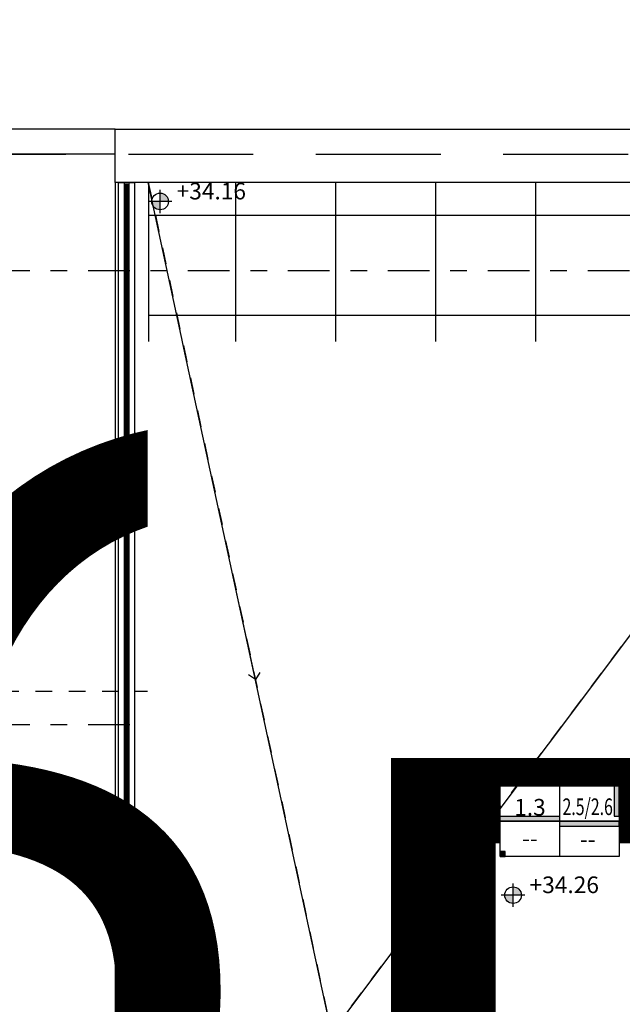
# Model space of a CAD drawing. Units: metres. Extents: x 0 to 89, y -243 to 15.
# Drawn here: x 49 to 53, y -173 to -167 of the extents above; entities that cross this region are included whole.
import ezdxf
from ezdxf.enums import TextEntityAlignment as Align

# ---------------------------------------------------------------- set-up
doc = ezdxf.new("R2010")
doc.units = ezdxf.units.M
doc.header["$MEASUREMENT"] = 0
doc.set_wipeout_variables(frame=1)
for name, pattern in [('ACAD_ISO07W100', [3, 0, -3]), ('DASHDOT', [1, 0.5, -0.25, 0, -0.25]), ('HIDDEN2', [0.1875, 0.125, -0.0625])]:
    doc.linetypes.add(name, pattern=pattern)
doc.layers.add('0_LDM_Tub_PLUVIALES', color=7, linetype='Continuous', true_color=0xf57a00)
for name, color, linetype in [('A texto locales', 2, 'Continuous'), ('A textos códigos aluminio', 2, 'Continuous'), ('A_Auxiliar', 5, 'Continuous'), ('A_Eje de replanteo', 2, 'Continuous'), ('A_Hatch Balcones', 253, 'Continuous'), ('A_Lineas de Corte', 4, 'Continuous'), ('A_Muros vistos', 40, 'Continuous'), ('A_Terminaciones Locales', 1, 'Continuous'), ('A_Terreno', 3, 'Continuous'), ('CODIGOS', 1, 'Continuous'), ('S_Gris', 252, 'Continuous')]:
    doc.layers.add(name, color=color, linetype=linetype)
doc.styles.add('2.1.1_NORMAL x2', font='swissc.ttf', dxfattribs={"height": 0.0015})
doc.styles.add('2.2_NORMAL bold', font='swisscb.ttf', dxfattribs={"height": 0.002})
doc.styles.add('2.3_NORMAL itlaic', font='swissci.ttf', dxfattribs={"height": 0.002})
doc.styles.add('H.C 01', font='arial.ttf', dxfattribs={"height": 0.1})
doc.styles.add('RomanS', font='txt')
doc.styles.add('T-01', font='romans.shx')

# ---------------------------------------------------------------- blocks, each defined once
blk = doc.blocks.new('EJE REPLANTEO')
at = {"layer": 'A_Eje de replanteo', "color": 2, "linetype": 'ACAD_ISO07W100', "ltscale": 0.015}
blk.add_line((12.2543, 0), (-55.8732, 0), dxfattribs=at)
blk = doc.blocks.new('Predio')
at = {"layer": 'A_Terreno', "linetype": 'HIDDEN2', "ltscale": 6}
blk.add_lwpolyline([(841.0967, 143.2099), (834.0395, 143.1924), (834.0401, 142.9824), (830.3262, 143.1954), (789.2177, 142.8451), (780.5578, 142.6652), (779.1267, 147.4149), (779.7685, 151.2617), (843.4785, 151.2617), (842.4095, 143.2129), (841.0346, 143.2099)], dxfattribs=at)
blk = doc.blocks.new('AI_BARB')
h = blk.add_hatch()
h.set_pattern_fill('_USER', color=253, scale=0.002, angle=45, pattern_type=0)
h.set_pattern_definition([(135, (55.8478436, -190.0232434), (-0.001414213562, -0.001414213562), [])])
h.paths.add_polyline_path([(63.1309, -76.0817), (63.1149, -76.0817), (63.1149, -70.9214), (63.1309, -70.9214)])
at = {"layer": 'A_Hatch Balcones'}
h = blk.add_hatch(dxfattribs=at)
h.set_pattern_fill('_USER', color=256, scale=0.6, angle=360, pattern_type=0)
h.set_pattern_definition([(360, (58.35535, -68.3394), (7e-17, 0.6), [])])
h.paths.add_polyline_path([(58.0614, -76.0917), (62.9915, -76.0917), (62.9915, -71.0448), (61.9664, -71.0448), (61.9664, -68.308), (58.0614, -68.3419), (58.0614, -72.2467)])
h = blk.add_hatch(dxfattribs=at)
h.set_pattern_fill('_USER', color=256, scale=0.6, angle=270, pattern_type=0)
h.set_pattern_definition([(270, (58.35535, -68.3602), (0.6, 1e-16), [])])
h.paths.add_polyline_path([(58.0614, -76.0917), (62.9915, -76.0917), (62.9915, -71.0448), (62.0453, -71.0448), (62.0453, -68.308), (58.0614, -68.3419), (58.0614, -72.2467)])
at = {"color": 253}
blk.add_line((63.1229, -70.9214, 0), (63.1229, -76.0817, 0), dxfattribs=at)
at = {"color": 1}
for points in [[(63.1715, -76.0917), (63.0743, -76.0917), (63.0743, -70.962), (62.0492, -70.962), (62.0492, -68.3073), (62.1464, -68.3073), (62.1464, -70.8648), (63.1715, -70.8648)], [(63.1149, -76.0817), (63.1149, -70.9214), (63.1309, -70.9214), (63.1309, -76.0817)]]:
    blk.add_lwpolyline(points, close=True, dxfattribs=at)
at = {"color": 253}
for points in [[(63.1085, -76.0917), (63.1085, -70.9278), (62.0834, -70.9278), (62.0834, -68.3073)], [(63.1373, -76.0917), (63.1373, -70.899), (62.1123, -70.899), (62.1123, -68.3073)]]:
    blk.add_lwpolyline(points, dxfattribs=at)
at = {"layer": 'A_Auxiliar', "color": 251, "ltscale": 0.1}
blk.add_lwpolyline([(63.1915, -76.2617), (63.9664, -76.2617), (63.9672, -68.1501), (62.1664, -68.1501)], dxfattribs=at)
at = {"layer": 'A_Muros vistos'}
for points in [[(62.9915, -76.0917), (62.9915, -71.0448), (61.9664, -71.0448), (61.9664, -68.308)], [(63.1915, -76.0917), (63.1915, -70.8448), (62.1664, -70.8448), (62.1664, -68.3063)], [(58.0614, -76.0917), (63.1915, -76.0917), (63.1915, -76.4117), (58.0614, -76.4117)]]:
    blk.add_lwpolyline(points, dxfattribs=at)
blk = doc.blocks.new('AL_Cortes pALTOS')
at = {"layer": 'A_Lineas de Corte', "linetype": 'DASHDOT', "ltscale": 0.5}
for points in [[(496.5262, 175.5617), (467.2975, 175.5617)], [(496.5262, 172.8367), (467.2975, 172.8367)]]:
    blk.add_lwpolyline(points, dxfattribs=at)
blk = doc.blocks.new('A-ANNO-COD-A')
at = {"color": 1}
blk.add_lwpolyline([(-0.0022, -0.0044), (0.0022, -0.0044), (0.0022, 0), (-0.0022, 0)], close=True, dxfattribs=at)
at = {"style": 'T-01'}
blk.add_text('A', height=0.0013, rotation=360, dxfattribs=at).set_placement((0, -0.00135), align=Align.MIDDLE_CENTER)
blk.add_attdef('NRO', text='', height=0.0013, rotation=360, dxfattribs=at).set_placement((0, -0.00305), align=Align.MIDDLE_CENTER)
blk = doc.blocks.new('AI&A_TAGS AL P13_BARANDAS')
at = {"layer": 'A textos códigos aluminio', "xscale": 50.00000000000008, "yscale": 50.00000000000008, "zscale": 50.00000000000008}
blk.add_blockref('A-ANNO-COD-A', (41.3523, 4.6979), dxfattribs=at).add_auto_attribs({'NRO': '107'})
blk = doc.blocks.new('TERMINACIONES 01')
at = {"layer": 'A texto locales', "lineweight": -3, "style": 'RomanS', "width": 0.9}
for tag, p in [('COCINA-COMEDOR', (0, 0.8333)), ('LINEA-2', (0, 0.6608))]:
    blk.add_attdef(tag, text='', height=0.1, dxfattribs=at).set_placement(p, align=Align.CENTER)
at = {"lineweight": -3}
blk.add_wipeout([(-0.3512, 0.5659), (0.3512, 0.5659), (0.3512, 0.148), (-0.3512, 0.148)], dxfattribs=at).dxf.layer = 'A_Terminaciones Locales'
for points in [[(0.3212, 0.387), (0.3212, 0.5659), (0.3512, 0.5659), (0.3512, 0.387)], [(-0.3512, 0.387), (-0.3512, 0.357), (0, 0.357), (0, 0.387)], [(0, 0.357), (0, 0.327), (0.3512, 0.327), (0.3512, 0.357)], [(-0.3212, 0.178), (-0.3512, 0.178), (-0.3512, 0.148), (-0.3212, 0.148)]]:
    blk.add_hatch(color=256, dxfattribs=at).paths.add_polyline_path(points)
for p, q in [((0, 0.5659), (0, 0.148)), ((-0.3512, 0.3569), (0.3512, 0.357))]:
    blk.add_line(p, q, dxfattribs=at)
for points in [[(0.3512, 0.5659), (0.3212, 0.5659), (0.3212, 0.387), (0.3512, 0.387)], [(-0.3512, 0.387), (0, 0.387), (0, 0.357), (-0.3512, 0.357)], [(0, 0.327), (0.3512, 0.327), (0.3512, 0.357), (0, 0.357)], [(-0.3212, 0.178), (-0.3512, 0.178), (-0.3512, 0.148), (-0.3212, 0.148)]]:
    blk.add_lwpolyline(points, close=True)
at = {"layer": 'A_Terminaciones Locales', "lineweight": -3}
blk.add_lwpolyline([(-0.3512, 0.5659), (0.3512, 0.5659), (0.3512, 0.148), (-0.3512, 0.148)], close=True, dxfattribs=at)
at = {"lineweight": -3, "style": 'RomanS', "width": 0.9}
for p in [(-0.1756, 0.4227), (0.1656, 0.4189), (-0.1756, 0.2058), (0.1656, 0.2006)]:
    blk.add_attdef('0.00', text='', height=0.1, dxfattribs=at).set_placement(p, align=Align.CENTER)
blk = doc.blocks.new('NIVEL 2')
at = {"linetype": 'Continuous'}
h = blk.add_hatch(color=8, dxfattribs=at)
h.dxf.hatch_style = 1
h.paths.add_polyline_path([(0, 0.001), (0, 0), (0.001, 0, 0.414214)])
h.paths.add_polyline_path([(0, 0), (-0.001, 0, 0.414214), (0, -0.001)])
for p, q in [((0, -0.00141), (0, 0.00141)), ((0.00141, 0), (-0.00141, 0))]:
    blk.add_line(p, q)
blk.add_circle((0, 0), 0.001)
at = {"style": '2.3_NORMAL itlaic'}
blk.add_attdef('NIVEL', text='', height=0.002, dxfattribs=at).set_placement((0.01016, 0.00025), align=Align.RIGHT)
blk = doc.blocks.new('niveles 113')
at = {"layer": 'CODIGOS'}
ref = blk.add_blockref('NIVEL 2', (44.2702, 4.1493), dxfattribs=dict(at, xscale=50, yscale=50, zscale=50))
ref.add_attrib('NIVEL', '+34.26', dxfattribs={"layer": '0', "height": 0.1, "style": '2.3_NORMAL itlaic'}).set_placement((44.786, 4.1616), align=Align.RIGHT)
blk = doc.blocks.new('113_PLUVIALES')
at = {"layer": '0_LDM_Tub_PLUVIALES', "linetype": 'HIDDEN2', "ltscale": 0.5}
for points in [[(42.0802, 8.4265), (43.1803, 3.323)], [(43.1803, 3.323), (47.0103, 8.4265)]]:
    blk.add_lwpolyline(points, dxfattribs=at)
at = {"layer": '0_LDM_Tub_PLUVIALES'}
for points in [[(42.7232, 5.4438), (42.6103, 5.9672)], [(42.7503, 5.4858), (42.7232, 5.4438), (42.6811, 5.4709)]]:
    blk.add_lwpolyline(points, dxfattribs=at)
ref = blk.add_blockref('NIVEL 2', (42.1509, 8.3131), dxfattribs=dict(at, xscale=50, yscale=50, zscale=50))
ref.add_attrib('NIVEL', '+34.16', dxfattribs={"layer": '0', "height": 0.1, "style": '2.3_NORMAL itlaic'}).set_placement((42.6667, 8.3254), align=Align.RIGHT)
at = {"layer": '0_LDM_Tub_PLUVIALES', "extrusion": (-2.57571e-07, -1.15049e-08, 1), "char_height": 3.75, "attachment_point": 3, "text_direction": (-0.210989, 0.977488, 0), "style": '2.1.1_NORMAL x2'}
for s, insert, width in [('{\\fSwis721 Cn BT|b0|i0|c1|p0;Pend. 1%}', (42.6216, 5.9696), 0.511254), ('Limahoya', (42.5179, 5.9508), 0.410411)]:
    blk.add_mtext(s, dxfattribs=dict(at, insert=insert, width=width))
blk = doc.blocks.new('S_113_Sanitaria')
at = {"layer": 'S_Gris'}
for points in [[(43.1676, 3.3816), (42.0802, 8.4265)], [(47.0103, 8.4265), (43.2163, 3.371)]]:
    blk.add_lwpolyline(points, dxfattribs=at)

msp = doc.modelspace()

# ---------------------------------------------------------------- linework, layer by layer
at = {"layer": 'A_Auxiliar', "color": 251, "ltscale": 0.1}
msp.add_lwpolyline([(49.5192, -168.144), (6.7225, -168.144), (6.0541, -172.1507), (7.5282, -177.0429), (16.301, -176.8606), (50.5442, -176.5703)], dxfattribs=at)

# ---------------------------------------------------------------- block references
at = {"rotation": 180}
msp.add_blockref('AI_BARB', (112.7107, -244.5557), dxfattribs=at)
at = {"layer": 'A textos códigos aluminio'}
msp.add_blockref('AI&A_TAGS AL P13_BARANDAS', (7.9069, -176.9487), dxfattribs=at)
at = {"layer": 'A_Eje de replanteo', "color": 1}
msp.add_blockref('EJE REPLANTEO', (60.2882, -171.519), dxfattribs=at)
at = {"layer": 'A_Lineas de Corte'}
msp.add_blockref('AL_Cortes pALTOS', (-422.9189, -344.5557), dxfattribs=at)
at = {"layer": 'A_Terreno'}
msp.add_blockref('Predio', (-772.9189, -319.5557), dxfattribs=at)

# ---------------------------------------------------------------- next in the draw order: texts
at = {"layer": 'A texto locales', "insert": (56.7632, -170.9481), "char_height": 5, "width": 0.847774, "attachment_point": 1, "style": '2.2_NORMAL bold', "bg_fill": 2}
msp.add_mtext('\\pxqc;{\\fArial Narrow|b1|i0|c0|p34;\\C2;\\P}BAÑO', dxfattribs=at)

# ---------------------------------------------------------------- next in the draw order: texts
at = {"layer": 'A texto locales', "insert": (55.5378, -169.9864), "char_height": 5, "width": 0.721647, "attachment_point": 1, "style": '2.2_NORMAL bold', "bg_fill": 2}
msp.add_mtext('\\pxqc;ESCALERA', dxfattribs=at)

# ---------------------------------------------------------------- next in the draw order: texts
at = {"layer": 'A texto locales', "insert": (57.8672, -174.0621), "char_height": 5, "width": 0.962446, "attachment_point": 1, "style": '2.2_NORMAL bold', "bg_fill": 2}
msp.add_mtext('\\pxqc;BARBACOA', dxfattribs=at)

# ---------------------------------------------------------------- next in the draw order: texts
at = {"layer": 'A texto locales', "insert": (61.2704, -173.6866), "char_height": 5, "width": 0.962446, "attachment_point": 1, "style": '2.2_NORMAL bold', "bg_fill": 2}
msp.add_mtext('\\pxqc;GIMNASIO', dxfattribs=at)

# ---------------------------------------------------------------- next in the draw order: texts
at = {"layer": 'A texto locales', "insert": (64.7354, -171.9181), "char_height": 5, "width": 0.847774, "attachment_point": 1, "style": '2.2_NORMAL bold', "bg_fill": 2}
msp.add_mtext('\\pxqc;TERRAZA', dxfattribs=at)

# ---------------------------------------------------------------- next in the draw order: texts
at = {"layer": 'A texto locales', "insert": (52.2158, -171.9181), "char_height": 5, "width": 0.847774, "attachment_point": 1, "style": '2.2_NORMAL bold', "bg_fill": 2}
msp.add_mtext('\\pxqc;TERRAZA', dxfattribs=at)

# ---------------------------------------------------------------- next in the draw order: block references
at = {"layer": 'A_Terminaciones Locales', "lineweight": -3}
ref = msp.add_blockref('TERMINACIONES 01', (52.1889, -172.6594), dxfattribs=dict(at, xscale=1.015898667665144, yscale=1.015898667665144, zscale=1.015898667665144, rotation=359.9994551925661))
ref.add_attrib('0.00', '--', dxfattribs={"layer": '0', "lineweight": -3, "height": 0.1, "rotation": 359.99946, "style": 'H.C 01'}).set_placement((52.3572, -172.4556), align=Align.CENTER)
ref.add_attrib('0.00', '--', dxfattribs={"layer": '0', "lineweight": -3, "height": 0.1, "rotation": 359.99946, "style": 'H.C 01'}).set_placement((52.0105, -172.4503), align=Align.CENTER)
ref.add_attrib('0.00', '2.5/2.6', dxfattribs={"layer": '0', "lineweight": -3, "height": 0.1, "rotation": 359.99946, "style": 'H.C 01', "width": 0.7}).set_placement((52.3572, -172.2604), align=Align.CENTER)
ref.add_attrib('0.00', '1.3', dxfattribs={"layer": '0', "lineweight": -3, "height": 0.1, "rotation": 359.99946, "style": 'H.C 01'}).set_placement((52.0105, -172.2636), align=Align.CENTER)

# ---------------------------------------------------------------- next in the draw order: block references
at = {"layer": '0_LDM_Tub_PLUVIALES'}
msp.add_blockref('113_PLUVIALES', (7.6389, -176.8905), dxfattribs=at)
at = {"layer": 'CODIGOS'}
msp.add_blockref('niveles 113', (7.6389, -176.8905), dxfattribs=at)

# ---------------------------------------------------------------- next in the draw order: block references
at = {"layer": 'S_Gris'}
msp.add_blockref('S_113_Sanitaria', (7.6389, -176.8905), dxfattribs=at)

doc.saveas('drawing.dxf')
